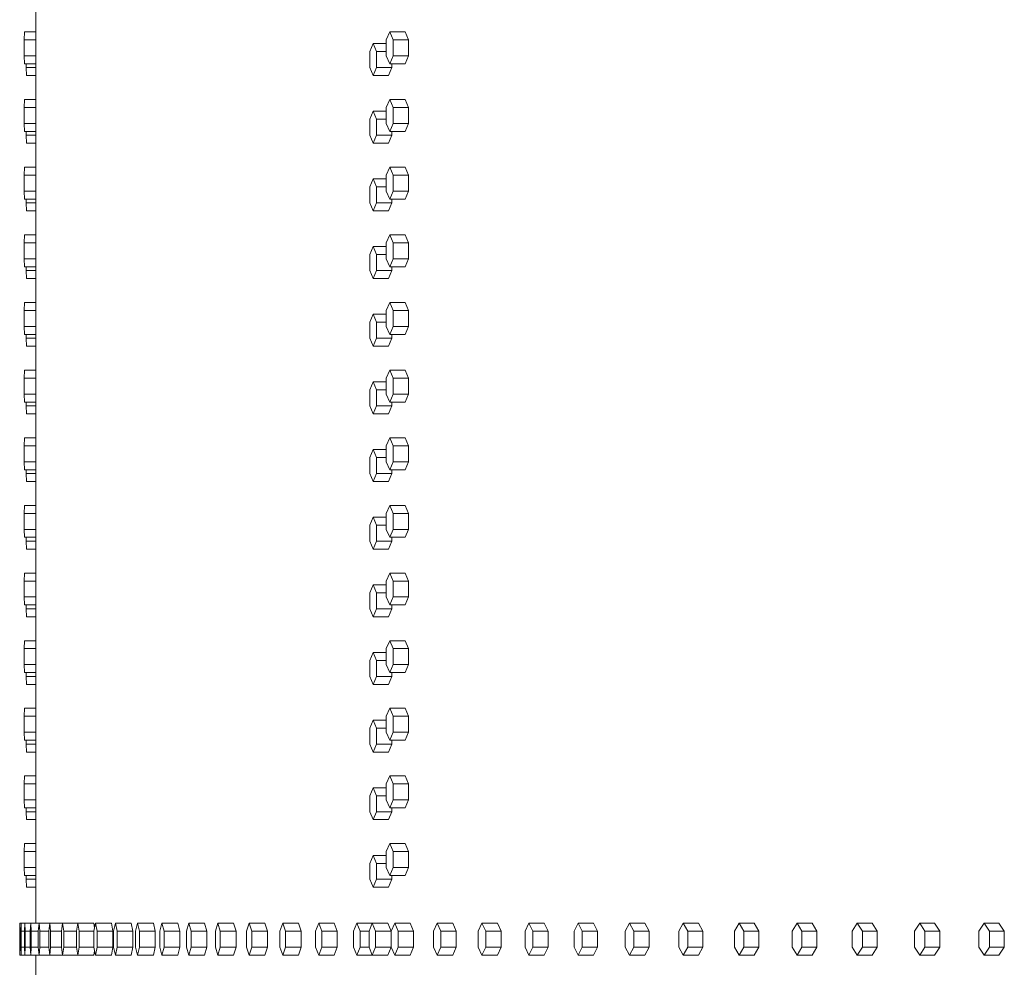
# Model space of a CAD drawing. Units: inches. Extents: x 100 to 2620, y 60 to 1700.
# Drawn here: x 396 to 426, y 1299 to 1329 of the extents above; entities that cross this region are included whole.
import ezdxf

# ---------------------------------------------------------------- set-up
doc = ezdxf.new("R2010")
doc.units = ezdxf.units.IN
doc.header["$LTSCALE"] = 80
doc.header["$MEASUREMENT"] = 0
doc.layers.add('Visible (ANSI)', color=7, linetype='Continuous', lineweight=15)

msp = doc.modelspace()

# ---------------------------------------------------------------- linework, layer by layer
at = {"layer": 'Visible (ANSI)'}
for p, q in [((396.01822, 1301.15687), (396.01822, 1352.12281)), ((395.65634, 1328.27677), (395.66841, 1328.52677)), ((396.01822, 1328.27677), (395.65634, 1328.27677)), ((395.65634, 1327.77677), (395.65634, 1328.27677)), ((396.01822, 1328.52677), (395.66841, 1328.52677)), ((407.08245, 1328.52677), (406.9773, 1328.27677)), ((406.9773, 1328.27677), (406.9773, 1327.77677)), ((407.56748, 1328.52677), (407.08245, 1328.52677)), ((407.18761, 1328.27677), (407.08245, 1328.52677)), ((407.67264, 1328.27677), (407.18761, 1328.27677)), ((407.18761, 1327.77677), (407.18761, 1328.27677)), ((407.67264, 1328.27677), (407.56748, 1328.52677)), ((407.67264, 1327.77677), (407.67264, 1328.27677)), ((406.56286, 1328.16177), (406.46006, 1327.91177)), ((406.9773, 1328.16177), (406.56286, 1328.16177)), ((406.66566, 1327.91177), (406.56286, 1328.16177)), ((396.01822, 1327.77677), (395.65634, 1327.77677)), ((395.66841, 1327.52677), (395.65634, 1327.77677)), ((406.46006, 1327.91177), (406.46006, 1327.41177)), ((406.9773, 1327.91177), (406.66566, 1327.91177)), ((406.66566, 1327.41177), (406.66566, 1327.91177)), ((406.9773, 1327.77677), (407.08245, 1327.52677)), ((407.08245, 1327.52677), (407.18761, 1327.77677)), ((407.67264, 1327.77677), (407.18761, 1327.77677)), ((407.56748, 1327.52677), (407.67264, 1327.77677)), ((396.01822, 1327.52677), (395.66841, 1327.52677)), ((395.7203, 1327.41177), (395.7203, 1327.52677)), ((396.01822, 1327.41177), (395.7203, 1327.41177)), ((395.7348, 1327.16177), (395.7203, 1327.41177)), ((406.46006, 1327.41177), (406.56286, 1327.16177)), ((406.56286, 1327.16177), (406.66566, 1327.41177)), ((407.15137, 1327.41177), (406.66566, 1327.41177)), ((407.04857, 1327.16177), (407.15137, 1327.41177)), ((407.56748, 1327.52677), (407.08245, 1327.52677)), ((407.15137, 1327.41177), (407.15137, 1327.52677)), ((396.01822, 1327.16177), (395.7348, 1327.16177)), ((407.04857, 1327.16177), (406.56286, 1327.16177)), ((395.65634, 1326.16177), (395.66841, 1326.41177)), ((396.01822, 1326.41177), (395.66841, 1326.41177)), ((407.08245, 1326.41177), (406.9773, 1326.16177)), ((407.56748, 1326.41177), (407.08245, 1326.41177)), ((407.18761, 1326.16177), (407.08245, 1326.41177)), ((407.67264, 1326.16177), (407.56748, 1326.41177)), ((396.01822, 1326.16177), (395.65634, 1326.16177)), ((395.65634, 1325.66177), (395.65634, 1326.16177)), ((406.9773, 1326.16177), (406.9773, 1325.66177)), ((407.67264, 1326.16177), (407.18761, 1326.16177)), ((407.18761, 1325.66177), (407.18761, 1326.16177)), ((407.67264, 1325.66177), (407.67264, 1326.16177)), ((406.56286, 1326.04677), (406.46006, 1325.79677)), ((406.46006, 1325.79677), (406.46006, 1325.29677)), ((406.9773, 1326.04677), (406.56286, 1326.04677)), ((406.66566, 1325.79677), (406.56286, 1326.04677)), ((406.9773, 1325.79677), (406.66566, 1325.79677)), ((406.66566, 1325.29677), (406.66566, 1325.79677)), ((396.01822, 1325.66177), (395.65634, 1325.66177)), ((395.66841, 1325.41177), (395.65634, 1325.66177)), ((406.9773, 1325.66177), (407.08245, 1325.41177)), ((407.08245, 1325.41177), (407.18761, 1325.66177)), ((407.67264, 1325.66177), (407.18761, 1325.66177)), ((407.56748, 1325.41177), (407.67264, 1325.66177)), ((396.01822, 1325.41177), (395.66841, 1325.41177)), ((395.7203, 1325.29677), (395.7203, 1325.41177)), ((396.01822, 1325.29677), (395.7203, 1325.29677)), ((395.7348, 1325.04677), (395.7203, 1325.29677)), ((406.46006, 1325.29677), (406.56286, 1325.04677)), ((406.56286, 1325.04677), (406.66566, 1325.29677)), ((407.15137, 1325.29677), (406.66566, 1325.29677)), ((407.04857, 1325.04677), (407.15137, 1325.29677)), ((407.56748, 1325.41177), (407.08245, 1325.41177)), ((407.15137, 1325.29677), (407.15137, 1325.41177)), ((396.01822, 1325.04677), (395.7348, 1325.04677)), ((407.04857, 1325.04677), (406.56286, 1325.04677)), ((395.65634, 1324.04677), (395.66841, 1324.29677)), ((396.01822, 1324.29677), (395.66841, 1324.29677)), ((407.08245, 1324.29677), (406.9773, 1324.04677)), ((407.56748, 1324.29677), (407.08245, 1324.29677)), ((407.18761, 1324.04677), (407.08245, 1324.29677)), ((407.67264, 1324.04677), (407.56748, 1324.29677)), ((396.01822, 1324.04677), (395.65634, 1324.04677)), ((395.65634, 1323.54677), (395.65634, 1324.04677)), ((406.56286, 1323.93177), (406.46006, 1323.68177)), ((406.9773, 1323.93177), (406.56286, 1323.93177)), ((406.66566, 1323.68177), (406.56286, 1323.93177)), ((406.9773, 1324.04677), (406.9773, 1323.54677)), ((407.67264, 1324.04677), (407.18761, 1324.04677)), ((407.18761, 1323.54677), (407.18761, 1324.04677)), ((407.67264, 1323.54677), (407.67264, 1324.04677)), ((406.46006, 1323.68177), (406.46006, 1323.18177)), ((406.9773, 1323.68177), (406.66566, 1323.68177)), ((406.66566, 1323.18177), (406.66566, 1323.68177)), ((396.01822, 1323.54677), (395.65634, 1323.54677)), ((395.66841, 1323.29677), (395.65634, 1323.54677)), ((396.01822, 1323.29677), (395.66841, 1323.29677)), ((395.7203, 1323.18177), (395.7203, 1323.29677)), ((406.9773, 1323.54677), (407.08245, 1323.29677)), ((407.08245, 1323.29677), (407.18761, 1323.54677)), ((407.56748, 1323.29677), (407.08245, 1323.29677)), ((407.15137, 1323.18177), (407.15137, 1323.29677)), ((407.67264, 1323.54677), (407.18761, 1323.54677)), ((407.56748, 1323.29677), (407.67264, 1323.54677)), ((396.01822, 1323.18177), (395.7203, 1323.18177)), ((395.7348, 1322.93177), (395.7203, 1323.18177)), ((406.46006, 1323.18177), (406.56286, 1322.93177)), ((406.56286, 1322.93177), (406.66566, 1323.18177)), ((407.15137, 1323.18177), (406.66566, 1323.18177)), ((407.04857, 1322.93177), (407.15137, 1323.18177)), ((396.01822, 1322.93177), (395.7348, 1322.93177)), ((407.04857, 1322.93177), (406.56286, 1322.93177)), ((395.65634, 1321.93177), (395.66841, 1322.18177)), ((396.01822, 1322.18177), (395.66841, 1322.18177)), ((407.08245, 1322.18177), (406.9773, 1321.93177)), ((407.56748, 1322.18177), (407.08245, 1322.18177)), ((407.18761, 1321.93177), (407.08245, 1322.18177)), ((407.67264, 1321.93177), (407.56748, 1322.18177)), ((396.01822, 1321.93177), (395.65634, 1321.93177)), ((395.65634, 1321.43177), (395.65634, 1321.93177)), ((406.56286, 1321.81677), (406.46006, 1321.56677)), ((406.9773, 1321.81677), (406.56286, 1321.81677)), ((406.66566, 1321.56677), (406.56286, 1321.81677)), ((406.9773, 1321.93177), (406.9773, 1321.43177)), ((407.67264, 1321.93177), (407.18761, 1321.93177)), ((407.18761, 1321.43177), (407.18761, 1321.93177)), ((407.67264, 1321.43177), (407.67264, 1321.93177)), ((406.46006, 1321.56677), (406.46006, 1321.06677)), ((406.9773, 1321.56677), (406.66566, 1321.56677)), ((406.66566, 1321.06677), (406.66566, 1321.56677)), ((396.01822, 1321.43177), (395.65634, 1321.43177)), ((395.66841, 1321.18177), (395.65634, 1321.43177)), ((396.01822, 1321.18177), (395.66841, 1321.18177)), ((395.7203, 1321.06677), (395.7203, 1321.18177)), ((406.9773, 1321.43177), (407.08245, 1321.18177)), ((407.08245, 1321.18177), (407.18761, 1321.43177)), ((407.56748, 1321.18177), (407.08245, 1321.18177)), ((407.15137, 1321.06677), (407.15137, 1321.18177)), ((407.67264, 1321.43177), (407.18761, 1321.43177)), ((407.56748, 1321.18177), (407.67264, 1321.43177)), ((396.01822, 1321.06677), (395.7203, 1321.06677)), ((395.7348, 1320.81677), (395.7203, 1321.06677)), ((406.46006, 1321.06677), (406.56286, 1320.81677)), ((406.56286, 1320.81677), (406.66566, 1321.06677)), ((407.15137, 1321.06677), (406.66566, 1321.06677)), ((407.04857, 1320.81677), (407.15137, 1321.06677)), ((396.01822, 1320.81677), (395.7348, 1320.81677)), ((407.04857, 1320.81677), (406.56286, 1320.81677)), ((395.65634, 1319.81677), (395.66841, 1320.06677)), ((396.01822, 1320.06677), (395.66841, 1320.06677)), ((407.08245, 1320.06677), (406.9773, 1319.81677)), ((407.56748, 1320.06677), (407.08245, 1320.06677)), ((407.18761, 1319.81677), (407.08245, 1320.06677)), ((407.67264, 1319.81677), (407.56748, 1320.06677)), ((396.01822, 1319.81677), (395.65634, 1319.81677)), ((395.65634, 1319.31677), (395.65634, 1319.81677)), ((406.56286, 1319.70177), (406.46006, 1319.45177)), ((406.9773, 1319.70177), (406.56286, 1319.70177)), ((406.66566, 1319.45177), (406.56286, 1319.70177)), ((406.9773, 1319.81677), (406.9773, 1319.31677)), ((407.67264, 1319.81677), (407.18761, 1319.81677)), ((407.18761, 1319.31677), (407.18761, 1319.81677)), ((407.67264, 1319.31677), (407.67264, 1319.81677)), ((396.01822, 1319.31677), (395.65634, 1319.31677)), ((395.66841, 1319.06677), (395.65634, 1319.31677)), ((406.46006, 1319.45177), (406.46006, 1318.95177)), ((406.9773, 1319.45177), (406.66566, 1319.45177)), ((406.66566, 1318.95177), (406.66566, 1319.45177)), ((406.9773, 1319.31677), (407.08245, 1319.06677)), ((407.08245, 1319.06677), (407.18761, 1319.31677)), ((407.67264, 1319.31677), (407.18761, 1319.31677)), ((407.56748, 1319.06677), (407.67264, 1319.31677)), ((396.01822, 1319.06677), (395.66841, 1319.06677)), ((395.7203, 1318.95177), (395.7203, 1319.06677)), ((407.56748, 1319.06677), (407.08245, 1319.06677)), ((407.15137, 1318.95177), (407.15137, 1319.06677)), ((396.01822, 1318.95177), (395.7203, 1318.95177)), ((395.7348, 1318.70177), (395.7203, 1318.95177)), ((396.01822, 1318.70177), (395.7348, 1318.70177)), ((406.46006, 1318.95177), (406.56286, 1318.70177)), ((406.56286, 1318.70177), (406.66566, 1318.95177)), ((407.04857, 1318.70177), (406.56286, 1318.70177)), ((407.15137, 1318.95177), (406.66566, 1318.95177)), ((407.04857, 1318.70177), (407.15137, 1318.95177)), ((395.65634, 1317.70177), (395.66841, 1317.95177)), ((396.01822, 1317.95177), (395.66841, 1317.95177)), ((407.08245, 1317.95177), (406.9773, 1317.70177)), ((407.56748, 1317.95177), (407.08245, 1317.95177)), ((407.18761, 1317.70177), (407.08245, 1317.95177)), ((407.67264, 1317.70177), (407.56748, 1317.95177)), ((396.01822, 1317.70177), (395.65634, 1317.70177)), ((395.65634, 1317.20177), (395.65634, 1317.70177)), ((406.56286, 1317.58677), (406.46006, 1317.33677)), ((406.9773, 1317.58677), (406.56286, 1317.58677)), ((406.66566, 1317.33677), (406.56286, 1317.58677)), ((406.9773, 1317.70177), (406.9773, 1317.20177)), ((407.67264, 1317.70177), (407.18761, 1317.70177)), ((407.18761, 1317.20177), (407.18761, 1317.70177)), ((407.67264, 1317.20177), (407.67264, 1317.70177)), ((396.01822, 1317.20177), (395.65634, 1317.20177)), ((395.66841, 1316.95177), (395.65634, 1317.20177)), ((406.46006, 1317.33677), (406.46006, 1316.83677)), ((406.9773, 1317.33677), (406.66566, 1317.33677)), ((406.66566, 1316.83677), (406.66566, 1317.33677)), ((406.9773, 1317.20177), (407.08245, 1316.95177)), ((407.08245, 1316.95177), (407.18761, 1317.20177)), ((407.67264, 1317.20177), (407.18761, 1317.20177)), ((407.56748, 1316.95177), (407.67264, 1317.20177)), ((396.01822, 1316.95177), (395.66841, 1316.95177)), ((395.7203, 1316.83677), (395.7203, 1316.95177)), ((396.01822, 1316.83677), (395.7203, 1316.83677)), ((395.7348, 1316.58677), (395.7203, 1316.83677)), ((406.46006, 1316.83677), (406.56286, 1316.58677)), ((406.56286, 1316.58677), (406.66566, 1316.83677)), ((407.15137, 1316.83677), (406.66566, 1316.83677)), ((407.04857, 1316.58677), (407.15137, 1316.83677)), ((407.56748, 1316.95177), (407.08245, 1316.95177)), ((407.15137, 1316.83677), (407.15137, 1316.95177)), ((396.01822, 1316.58677), (395.7348, 1316.58677)), ((407.04857, 1316.58677), (406.56286, 1316.58677)), ((395.65634, 1315.58677), (395.66841, 1315.83677)), ((396.01822, 1315.83677), (395.66841, 1315.83677)), ((407.08245, 1315.83677), (406.9773, 1315.58677)), ((407.56748, 1315.83677), (407.08245, 1315.83677)), ((407.18761, 1315.58677), (407.08245, 1315.83677)), ((407.67264, 1315.58677), (407.56748, 1315.83677)), ((396.01822, 1315.58677), (395.65634, 1315.58677)), ((395.65634, 1315.08677), (395.65634, 1315.58677)), ((406.56286, 1315.47177), (406.46006, 1315.22177)), ((406.9773, 1315.47177), (406.56286, 1315.47177)), ((406.66566, 1315.22177), (406.56286, 1315.47177)), ((406.9773, 1315.58677), (406.9773, 1315.08677)), ((407.67264, 1315.58677), (407.18761, 1315.58677)), ((407.18761, 1315.08677), (407.18761, 1315.58677)), ((407.67264, 1315.08677), (407.67264, 1315.58677)), ((396.01822, 1315.08677), (395.65634, 1315.08677)), ((395.66841, 1314.83677), (395.65634, 1315.08677)), ((406.46006, 1315.22177), (406.46006, 1314.72177)), ((406.9773, 1315.22177), (406.66566, 1315.22177)), ((406.66566, 1314.72177), (406.66566, 1315.22177)), ((406.9773, 1315.08677), (407.08245, 1314.83677)), ((407.08245, 1314.83677), (407.18761, 1315.08677)), ((407.67264, 1315.08677), (407.18761, 1315.08677)), ((407.56748, 1314.83677), (407.67264, 1315.08677)), ((396.01822, 1314.83677), (395.66841, 1314.83677)), ((395.7203, 1314.72177), (395.7203, 1314.83677)), ((396.01822, 1314.72177), (395.7203, 1314.72177)), ((395.7348, 1314.47177), (395.7203, 1314.72177)), ((406.46006, 1314.72177), (406.56286, 1314.47177)), ((406.56286, 1314.47177), (406.66566, 1314.72177)), ((407.15137, 1314.72177), (406.66566, 1314.72177)), ((407.04857, 1314.47177), (407.15137, 1314.72177)), ((407.56748, 1314.83677), (407.08245, 1314.83677)), ((407.15137, 1314.72177), (407.15137, 1314.83677)), ((396.01822, 1314.47177), (395.7348, 1314.47177)), ((407.04857, 1314.47177), (406.56286, 1314.47177)), ((395.65634, 1313.47177), (395.66841, 1313.72177)), ((396.01822, 1313.47177), (395.65634, 1313.47177)), ((395.65634, 1312.97177), (395.65634, 1313.47177)), ((396.01822, 1313.72177), (395.66841, 1313.72177)), ((407.08245, 1313.72177), (406.9773, 1313.47177)), ((406.9773, 1313.47177), (406.9773, 1312.97177)), ((407.56748, 1313.72177), (407.08245, 1313.72177)), ((407.18761, 1313.47177), (407.08245, 1313.72177)), ((407.67264, 1313.47177), (407.18761, 1313.47177)), ((407.18761, 1312.97177), (407.18761, 1313.47177)), ((407.67264, 1313.47177), (407.56748, 1313.72177)), ((407.67264, 1312.97177), (407.67264, 1313.47177)), ((406.56286, 1313.35677), (406.46006, 1313.10677)), ((406.9773, 1313.35677), (406.56286, 1313.35677)), ((406.66566, 1313.10677), (406.56286, 1313.35677)), ((396.01822, 1312.97177), (395.65634, 1312.97177)), ((395.66841, 1312.72177), (395.65634, 1312.97177)), ((406.46006, 1313.10677), (406.46006, 1312.60677)), ((406.9773, 1313.10677), (406.66566, 1313.10677)), ((406.66566, 1312.60677), (406.66566, 1313.10677)), ((406.9773, 1312.97177), (407.08245, 1312.72177)), ((407.08245, 1312.72177), (407.18761, 1312.97177)), ((407.67264, 1312.97177), (407.18761, 1312.97177)), ((407.56748, 1312.72177), (407.67264, 1312.97177)), ((396.01822, 1312.72177), (395.66841, 1312.72177)), ((395.7203, 1312.60677), (395.7203, 1312.72177)), ((396.01822, 1312.60677), (395.7203, 1312.60677)), ((395.7348, 1312.35677), (395.7203, 1312.60677)), ((406.46006, 1312.60677), (406.56286, 1312.35677)), ((406.56286, 1312.35677), (406.66566, 1312.60677)), ((407.15137, 1312.60677), (406.66566, 1312.60677)), ((407.04857, 1312.35677), (407.15137, 1312.60677)), ((407.56748, 1312.72177), (407.08245, 1312.72177)), ((407.15137, 1312.60677), (407.15137, 1312.72177)), ((396.01822, 1312.35677), (395.7348, 1312.35677)), ((407.04857, 1312.35677), (406.56286, 1312.35677)), ((395.65634, 1311.35677), (395.66841, 1311.60677)), ((396.01822, 1311.60677), (395.66841, 1311.60677)), ((407.08245, 1311.60677), (406.9773, 1311.35677)), ((407.56748, 1311.60677), (407.08245, 1311.60677)), ((407.18761, 1311.35677), (407.08245, 1311.60677)), ((407.67264, 1311.35677), (407.56748, 1311.60677)), ((396.01822, 1311.35677), (395.65634, 1311.35677)), ((395.65634, 1310.85677), (395.65634, 1311.35677)), ((406.9773, 1311.35677), (406.9773, 1310.85677)), ((407.67264, 1311.35677), (407.18761, 1311.35677)), ((407.18761, 1310.85677), (407.18761, 1311.35677)), ((407.67264, 1310.85677), (407.67264, 1311.35677)), ((406.56286, 1311.24177), (406.46006, 1310.99177)), ((406.46006, 1310.99177), (406.46006, 1310.49177)), ((406.9773, 1311.24177), (406.56286, 1311.24177)), ((406.66566, 1310.99177), (406.56286, 1311.24177)), ((406.9773, 1310.99177), (406.66566, 1310.99177)), ((406.66566, 1310.49177), (406.66566, 1310.99177)), ((396.01822, 1310.85677), (395.65634, 1310.85677)), ((395.66841, 1310.60677), (395.65634, 1310.85677)), ((406.9773, 1310.85677), (407.08245, 1310.60677)), ((407.08245, 1310.60677), (407.18761, 1310.85677)), ((407.67264, 1310.85677), (407.18761, 1310.85677)), ((407.56748, 1310.60677), (407.67264, 1310.85677)), ((396.01822, 1310.60677), (395.66841, 1310.60677)), ((395.7203, 1310.49177), (395.7203, 1310.60677)), ((396.01822, 1310.49177), (395.7203, 1310.49177)), ((395.7348, 1310.24177), (395.7203, 1310.49177)), ((406.46006, 1310.49177), (406.56286, 1310.24177)), ((406.56286, 1310.24177), (406.66566, 1310.49177)), ((407.15137, 1310.49177), (406.66566, 1310.49177)), ((407.04857, 1310.24177), (407.15137, 1310.49177)), ((407.56748, 1310.60677), (407.08245, 1310.60677)), ((407.15137, 1310.49177), (407.15137, 1310.60677)), ((396.01822, 1310.24177), (395.7348, 1310.24177)), ((407.04857, 1310.24177), (406.56286, 1310.24177)), ((395.65634, 1309.24177), (395.66841, 1309.49177)), ((396.01822, 1309.49177), (395.66841, 1309.49177)), ((407.08245, 1309.49177), (406.9773, 1309.24177)), ((407.56748, 1309.49177), (407.08245, 1309.49177)), ((407.18761, 1309.24177), (407.08245, 1309.49177)), ((407.67264, 1309.24177), (407.56748, 1309.49177)), ((396.01822, 1309.24177), (395.65634, 1309.24177)), ((395.65634, 1308.74177), (395.65634, 1309.24177)), ((406.9773, 1309.24177), (406.9773, 1308.74177)), ((407.67264, 1309.24177), (407.18761, 1309.24177)), ((407.18761, 1308.74177), (407.18761, 1309.24177)), ((407.67264, 1308.74177), (407.67264, 1309.24177)), ((406.56286, 1309.12677), (406.46006, 1308.87677)), ((406.46006, 1308.87677), (406.46006, 1308.37677)), ((406.9773, 1309.12677), (406.56286, 1309.12677)), ((406.66566, 1308.87677), (406.56286, 1309.12677)), ((406.9773, 1308.87677), (406.66566, 1308.87677)), ((406.66566, 1308.37677), (406.66566, 1308.87677)), ((396.01822, 1308.74177), (395.65634, 1308.74177)), ((395.66841, 1308.49177), (395.65634, 1308.74177)), ((406.9773, 1308.74177), (407.08245, 1308.49177)), ((407.08245, 1308.49177), (407.18761, 1308.74177)), ((407.67264, 1308.74177), (407.18761, 1308.74177)), ((407.56748, 1308.49177), (407.67264, 1308.74177)), ((396.01822, 1308.49177), (395.66841, 1308.49177)), ((395.7203, 1308.37677), (395.7203, 1308.49177)), ((396.01822, 1308.37677), (395.7203, 1308.37677)), ((395.7348, 1308.12677), (395.7203, 1308.37677)), ((406.46006, 1308.37677), (406.56286, 1308.12677)), ((406.56286, 1308.12677), (406.66566, 1308.37677)), ((407.15137, 1308.37677), (406.66566, 1308.37677)), ((407.04857, 1308.12677), (407.15137, 1308.37677)), ((407.56748, 1308.49177), (407.08245, 1308.49177)), ((407.15137, 1308.37677), (407.15137, 1308.49177)), ((396.01822, 1308.12677), (395.7348, 1308.12677)), ((407.04857, 1308.12677), (406.56286, 1308.12677)), ((395.65634, 1307.12677), (395.66841, 1307.37677)), ((396.01822, 1307.37677), (395.66841, 1307.37677)), ((407.08245, 1307.37677), (406.9773, 1307.12677)), ((407.56748, 1307.37677), (407.08245, 1307.37677)), ((407.18761, 1307.12677), (407.08245, 1307.37677)), ((407.67264, 1307.12677), (407.56748, 1307.37677)), ((396.01822, 1307.12677), (395.65634, 1307.12677)), ((395.65634, 1306.62677), (395.65634, 1307.12677)), ((406.56286, 1307.01177), (406.46006, 1306.76177)), ((406.9773, 1307.01177), (406.56286, 1307.01177)), ((406.66566, 1306.76177), (406.56286, 1307.01177)), ((406.9773, 1307.12677), (406.9773, 1306.62677)), ((407.67264, 1307.12677), (407.18761, 1307.12677)), ((407.18761, 1306.62677), (407.18761, 1307.12677)), ((407.67264, 1306.62677), (407.67264, 1307.12677)), ((406.46006, 1306.76177), (406.46006, 1306.26177)), ((406.9773, 1306.76177), (406.66566, 1306.76177)), ((406.66566, 1306.26177), (406.66566, 1306.76177)), ((396.01822, 1306.62677), (395.65634, 1306.62677)), ((395.66841, 1306.37677), (395.65634, 1306.62677)), ((396.01822, 1306.37677), (395.66841, 1306.37677)), ((395.7203, 1306.26177), (395.7203, 1306.37677)), ((406.9773, 1306.62677), (407.08245, 1306.37677)), ((407.08245, 1306.37677), (407.18761, 1306.62677)), ((407.56748, 1306.37677), (407.08245, 1306.37677)), ((407.15137, 1306.26177), (407.15137, 1306.37677)), ((407.67264, 1306.62677), (407.18761, 1306.62677)), ((407.56748, 1306.37677), (407.67264, 1306.62677)), ((396.01822, 1306.26177), (395.7203, 1306.26177)), ((395.7348, 1306.01177), (395.7203, 1306.26177)), ((406.46006, 1306.26177), (406.56286, 1306.01177)), ((406.56286, 1306.01177), (406.66566, 1306.26177)), ((407.15137, 1306.26177), (406.66566, 1306.26177)), ((407.04857, 1306.01177), (407.15137, 1306.26177)), ((396.01822, 1306.01177), (395.7348, 1306.01177)), ((407.04857, 1306.01177), (406.56286, 1306.01177)), ((395.65634, 1305.01177), (395.66841, 1305.26177)), ((396.01822, 1305.26177), (395.66841, 1305.26177)), ((407.08245, 1305.26177), (406.9773, 1305.01177)), ((407.56748, 1305.26177), (407.08245, 1305.26177)), ((407.18761, 1305.01177), (407.08245, 1305.26177)), ((407.67264, 1305.01177), (407.56748, 1305.26177)), ((396.01822, 1305.01177), (395.65634, 1305.01177)), ((395.65634, 1304.51177), (395.65634, 1305.01177)), ((406.56286, 1304.89677), (406.46006, 1304.64677)), ((406.9773, 1304.89677), (406.56286, 1304.89677)), ((406.66566, 1304.64677), (406.56286, 1304.89677)), ((406.9773, 1305.01177), (406.9773, 1304.51177)), ((407.67264, 1305.01177), (407.18761, 1305.01177)), ((407.18761, 1304.51177), (407.18761, 1305.01177)), ((407.67264, 1304.51177), (407.67264, 1305.01177)), ((406.46006, 1304.64677), (406.46006, 1304.14677)), ((406.9773, 1304.64677), (406.66566, 1304.64677)), ((406.66566, 1304.14677), (406.66566, 1304.64677)), ((396.01822, 1304.51177), (395.65634, 1304.51177)), ((395.66841, 1304.26177), (395.65634, 1304.51177)), ((396.01822, 1304.26177), (395.66841, 1304.26177)), ((395.7203, 1304.14677), (395.7203, 1304.26177)), ((406.9773, 1304.51177), (407.08245, 1304.26177)), ((407.08245, 1304.26177), (407.18761, 1304.51177)), ((407.56748, 1304.26177), (407.08245, 1304.26177)), ((407.15137, 1304.14677), (407.15137, 1304.26177)), ((407.67264, 1304.51177), (407.18761, 1304.51177)), ((407.56748, 1304.26177), (407.67264, 1304.51177)), ((396.01822, 1304.14677), (395.7203, 1304.14677)), ((395.7348, 1303.89677), (395.7203, 1304.14677)), ((406.46006, 1304.14677), (406.56286, 1303.89677)), ((406.56286, 1303.89677), (406.66566, 1304.14677)), ((407.15137, 1304.14677), (406.66566, 1304.14677)), ((407.04857, 1303.89677), (407.15137, 1304.14677)), ((396.01822, 1303.89677), (395.7348, 1303.89677)), ((407.04857, 1303.89677), (406.56286, 1303.89677)), ((395.65634, 1302.89677), (395.66841, 1303.14677)), ((396.01822, 1303.14677), (395.66841, 1303.14677)), ((407.08245, 1303.14677), (406.9773, 1302.89677)), ((407.56748, 1303.14677), (407.08245, 1303.14677)), ((407.18761, 1302.89677), (407.08245, 1303.14677)), ((407.67264, 1302.89677), (407.56748, 1303.14677)), ((396.01822, 1302.89677), (395.65634, 1302.89677)), ((395.65634, 1302.39677), (395.65634, 1302.89677)), ((406.56286, 1302.78177), (406.46006, 1302.53177)), ((406.9773, 1302.78177), (406.56286, 1302.78177)), ((406.66566, 1302.53177), (406.56286, 1302.78177)), ((406.9773, 1302.89677), (406.9773, 1302.39677)), ((407.67264, 1302.89677), (407.18761, 1302.89677)), ((407.18761, 1302.39677), (407.18761, 1302.89677)), ((407.67264, 1302.39677), (407.67264, 1302.89677)), ((396.01822, 1302.39677), (395.65634, 1302.39677)), ((395.66841, 1302.14677), (395.65634, 1302.39677)), ((406.46006, 1302.53177), (406.46006, 1302.03177)), ((406.9773, 1302.53177), (406.66566, 1302.53177)), ((406.66566, 1302.03177), (406.66566, 1302.53177)), ((406.9773, 1302.39677), (407.08245, 1302.14677)), ((407.08245, 1302.14677), (407.18761, 1302.39677)), ((407.67264, 1302.39677), (407.18761, 1302.39677)), ((407.56748, 1302.14677), (407.67264, 1302.39677)), ((396.01822, 1302.14677), (395.66841, 1302.14677)), ((395.7203, 1302.03177), (395.7203, 1302.14677)), ((407.56748, 1302.14677), (407.08245, 1302.14677)), ((407.15137, 1302.03177), (407.15137, 1302.14677)), ((396.01822, 1302.03177), (395.7203, 1302.03177)), ((395.7348, 1301.78177), (395.7203, 1302.03177)), ((396.01822, 1301.78177), (395.7348, 1301.78177)), ((406.46006, 1302.03177), (406.56286, 1301.78177)), ((406.56286, 1301.78177), (406.66566, 1302.03177)), ((407.04857, 1301.78177), (406.56286, 1301.78177)), ((407.15137, 1302.03177), (406.66566, 1302.03177)), ((407.04857, 1301.78177), (407.15137, 1302.03177)), ((396.01822, 1301.15677), (396.01822, 1301.15687)), ((396.01822, 1300.65687), (396.01822, 1301.15677)), ((395.51849, 1300.65687), (395.51798, 1300.40687)), ((395.56097, 1300.65687), (395.51849, 1300.65687)), ((395.519, 1300.40687), (395.51849, 1300.65687)), ((395.56097, 1300.65687), (395.55453, 1300.40687)), ((395.67596, 1300.65687), (395.56097, 1300.65687)), ((395.56741, 1300.40687), (395.56097, 1300.65687)), ((395.67596, 1300.65687), (395.66359, 1300.40687)), ((395.86345, 1300.65687), (395.67596, 1300.65687)), ((395.68834, 1300.40687), (395.67596, 1300.65687)), ((395.86345, 1300.65687), (395.84514, 1300.40687)), ((396.12338, 1300.65687), (395.86345, 1300.65687)), ((395.88175, 1300.40687), (395.86345, 1300.65687)), ((396.12338, 1300.65687), (396.09915, 1300.40687)), ((396.45572, 1300.65687), (396.12338, 1300.65687)), ((396.14761, 1300.40687), (396.12338, 1300.65687)), ((396.45572, 1300.65687), (396.42557, 1300.40687)), ((396.8604, 1300.65687), (396.45572, 1300.65687)), ((396.48587, 1300.40687), (396.45572, 1300.65687)), ((396.8604, 1300.65687), (396.82433, 1300.40687)), ((397.33734, 1300.65687), (396.8604, 1300.65687)), ((396.89646, 1300.40687), (396.8604, 1300.65687)), ((397.33734, 1300.65687), (397.29537, 1300.40687)), ((397.83499, 1300.65687), (397.33734, 1300.65687)), ((397.37932, 1300.40687), (397.33734, 1300.65687)), ((397.85904, 1300.51364), (397.83499, 1300.65687)), ((397.88647, 1300.65687), (397.83859, 1300.40687)), ((398.3834, 1300.65687), (397.88647, 1300.65687)), ((397.93434, 1300.40687), (397.88647, 1300.65687)), ((398.43127, 1300.40687), (398.3834, 1300.65687)), ((398.50766, 1300.65687), (398.4539, 1300.40687)), ((399.00379, 1300.65687), (398.50766, 1300.65687)), ((398.56143, 1300.40687), (398.50766, 1300.65687)), ((399.05756, 1300.40687), (399.00379, 1300.65687)), ((399.20081, 1300.65687), (399.14117, 1300.40687)), ((399.69605, 1300.65687), (399.20081, 1300.65687)), ((399.26046, 1300.40687), (399.20081, 1300.65687)), ((399.75569, 1300.40687), (399.69605, 1300.65687)), ((399.96579, 1300.65687), (399.90028, 1300.40687)), ((400.46004, 1300.65687), (399.96579, 1300.65687)), ((400.03131, 1300.40687), (399.96579, 1300.65687)), ((400.52555, 1300.40687), (400.46004, 1300.65687)), ((400.80246, 1300.65687), (400.73108, 1300.40687)), ((401.29562, 1300.65687), (400.80246, 1300.65687)), ((400.87383, 1300.40687), (400.80246, 1300.65687)), ((401.36699, 1300.40687), (401.29562, 1300.65687)), ((401.71065, 1300.65687), (401.63343, 1300.40687)), ((402.20263, 1300.65687), (401.71065, 1300.65687)), ((401.78787, 1300.40687), (401.71065, 1300.65687)), ((402.27985, 1300.40687), (402.20263, 1300.65687)), ((402.69019, 1300.65687), (402.60714, 1300.40687)), ((403.18091, 1300.65687), (402.69019, 1300.65687)), ((402.77324, 1300.40687), (402.69019, 1300.65687)), ((403.26396, 1300.40687), (403.18091, 1300.65687)), ((403.74091, 1300.65687), (403.65204, 1300.40687)), ((404.23026, 1300.65687), (403.74091, 1300.65687)), ((403.82977, 1300.40687), (403.74091, 1300.65687)), ((404.31913, 1300.40687), (404.23026, 1300.65687)), ((404.8626, 1300.65687), (404.76793, 1300.40687)), ((405.3505, 1300.65687), (404.8626, 1300.65687)), ((404.95726, 1300.40687), (404.8626, 1300.65687)), ((405.44516, 1300.40687), (405.3505, 1300.65687)), ((406.05505, 1300.65687), (405.95461, 1300.40687)), ((406.53932, 1300.65687), (406.05505, 1300.65687)), ((406.15549, 1300.40687), (406.05505, 1300.65687)), ((406.53932, 1300.65687), (406.43663, 1300.40687)), ((407.02506, 1300.65687), (406.53932, 1300.65687)), ((406.64202, 1300.40687), (406.53932, 1300.65687)), ((407.12775, 1300.40687), (407.02506, 1300.65687)), ((407.23858, 1300.65687), (407.13273, 1300.40687)), ((407.72341, 1300.65687), (407.23858, 1300.65687)), ((407.34443, 1300.40687), (407.23858, 1300.65687)), ((407.82926, 1300.40687), (407.72341, 1300.65687)), ((408.56758, 1300.65687), (408.45598, 1300.40687)), ((409.05069, 1300.65687), (408.56758, 1300.65687)), ((408.67917, 1300.40687), (408.56758, 1300.65687)), ((409.16228, 1300.40687), (409.05069, 1300.65687)), ((409.96664, 1300.65687), (409.84932, 1300.40687)), ((410.44794, 1300.65687), (409.96664, 1300.65687)), ((410.08395, 1300.40687), (409.96664, 1300.65687)), ((410.56525, 1300.40687), (410.44794, 1300.65687)), ((411.43551, 1300.65687), (411.31249, 1300.40687)), ((411.9149, 1300.65687), (411.43551, 1300.65687)), ((411.55852, 1300.40687), (411.43551, 1300.65687)), ((412.03792, 1300.40687), (411.9149, 1300.65687)), ((412.9739, 1300.65687), (412.84521, 1300.40687)), ((413.45131, 1300.65687), (412.9739, 1300.65687)), ((413.1026, 1300.40687), (412.9739, 1300.65687)), ((413.58, 1300.40687), (413.45131, 1300.65687)), ((414.58154, 1300.65687), (414.4472, 1300.40687)), ((415.05687, 1300.65687), (414.58154, 1300.65687)), ((414.71589, 1300.40687), (414.58154, 1300.65687)), ((415.19121, 1300.40687), (415.05687, 1300.65687)), ((416.25812, 1300.65687), (416.11815, 1300.40687)), ((416.73128, 1300.65687), (416.25812, 1300.65687)), ((416.39809, 1300.40687), (416.25812, 1300.65687)), ((416.87125, 1300.40687), (416.73128, 1300.65687)), ((418.00333, 1300.65687), (417.85775, 1300.40687)), ((418.47422, 1300.65687), (418.00333, 1300.65687)), ((418.1489, 1300.40687), (418.00333, 1300.65687)), ((418.6198, 1300.40687), (418.47422, 1300.65687)), ((419.81683, 1300.65687), (419.66568, 1300.40687)), ((420.28538, 1300.65687), (419.81683, 1300.65687)), ((419.96797, 1300.40687), (419.81683, 1300.65687)), ((420.43652, 1300.40687), (420.28538, 1300.65687)), ((421.69828, 1300.65687), (421.54159, 1300.40687)), ((422.1644, 1300.65687), (421.69828, 1300.65687)), ((421.85497, 1300.40687), (421.69828, 1300.65687)), ((422.32109, 1300.40687), (422.1644, 1300.65687)), ((423.64734, 1300.65687), (423.48514, 1300.40687)), ((424.11094, 1300.65687), (423.64734, 1300.65687)), ((423.80955, 1300.40687), (423.64734, 1300.65687)), ((424.27314, 1300.40687), (424.11094, 1300.65687)), ((425.66364, 1300.65687), (425.49595, 1300.40687)), ((426.12463, 1300.65687), (425.66364, 1300.65687)), ((425.83134, 1300.40687), (425.66364, 1300.65687)), ((426.29232, 1300.40687), (426.12463, 1300.65687)), ((395.51798, 1300.40687), (395.51798, 1299.90687)), ((395.55453, 1300.40687), (395.519, 1300.40687)), ((395.519, 1299.90687), (395.519, 1300.40687)), ((395.55453, 1300.40687), (395.55453, 1299.90687)), ((395.66359, 1300.40687), (395.56741, 1300.40687)), ((395.56741, 1299.90687), (395.56741, 1300.40687)), ((395.66359, 1300.40687), (395.66359, 1299.90687)), ((395.84514, 1300.40687), (395.68834, 1300.40687)), ((395.68834, 1299.90687), (395.68834, 1300.40687)), ((395.84514, 1300.40687), (395.84514, 1299.90687)), ((396.09915, 1300.40687), (395.88175, 1300.40687)), ((395.88175, 1299.90687), (395.88175, 1300.40687)), ((396.09915, 1300.40687), (396.09915, 1299.90687)), ((396.42557, 1300.40687), (396.14761, 1300.40687)), ((396.14761, 1299.90687), (396.14761, 1300.40687)), ((396.42557, 1300.40687), (396.42557, 1299.90687)), ((396.82433, 1300.40687), (396.48587, 1300.40687)), ((396.48587, 1299.90687), (396.48587, 1300.40687)), ((396.82433, 1300.40687), (396.82433, 1299.90687)), ((397.29537, 1300.40687), (396.89646, 1300.40687)), ((396.89646, 1299.90687), (396.89646, 1300.40687)), ((397.29537, 1300.40687), (397.29537, 1299.90687)), ((397.83859, 1300.40687), (397.37932, 1300.40687)), ((397.37932, 1299.90687), (397.37932, 1300.40687)), ((397.83859, 1300.40687), (397.83859, 1299.90687)), ((398.43127, 1300.40687), (397.93434, 1300.40687)), ((397.93434, 1299.90687), (397.93434, 1300.40687)), ((398.43127, 1299.90687), (398.43127, 1300.40687)), ((398.4539, 1300.40687), (398.4539, 1299.90687)), ((399.05756, 1300.40687), (398.56143, 1300.40687)), ((398.56143, 1299.90687), (398.56143, 1300.40687)), ((399.05756, 1299.90687), (399.05756, 1300.40687)), ((399.14117, 1300.40687), (399.14117, 1299.90687)), ((399.75569, 1300.40687), (399.26046, 1300.40687)), ((399.26046, 1299.90687), (399.26046, 1300.40687)), ((399.75569, 1299.90687), (399.75569, 1300.40687)), ((399.90028, 1300.40687), (399.90028, 1299.90687)), ((400.52555, 1300.40687), (400.03131, 1300.40687)), ((400.03131, 1299.90687), (400.03131, 1300.40687)), ((400.52555, 1299.90687), (400.52555, 1300.40687)), ((400.73108, 1300.40687), (400.73108, 1299.90687)), ((401.36699, 1300.40687), (400.87383, 1300.40687)), ((400.87383, 1299.90687), (400.87383, 1300.40687)), ((401.36699, 1299.90687), (401.36699, 1300.40687)), ((401.63343, 1300.40687), (401.63343, 1299.90687)), ((402.27985, 1300.40687), (401.78787, 1300.40687)), ((401.78787, 1299.90687), (401.78787, 1300.40687)), ((402.27985, 1299.90687), (402.27985, 1300.40687)), ((402.60714, 1300.40687), (402.60714, 1299.90687)), ((403.26396, 1300.40687), (402.77324, 1300.40687)), ((402.77324, 1299.90687), (402.77324, 1300.40687)), ((403.26396, 1299.90687), (403.26396, 1300.40687)), ((403.65204, 1300.40687), (403.65204, 1299.90687)), ((404.31913, 1300.40687), (403.82977, 1300.40687)), ((403.82977, 1299.90687), (403.82977, 1300.40687)), ((404.31913, 1299.90687), (404.31913, 1300.40687)), ((404.76793, 1300.40687), (404.76793, 1299.90687)), ((405.44516, 1300.40687), (404.95726, 1300.40687)), ((404.95726, 1299.90687), (404.95726, 1300.40687)), ((405.44516, 1299.90687), (405.44516, 1300.40687)), ((405.95461, 1300.40687), (405.95461, 1299.90687)), ((406.43663, 1300.40687), (406.15549, 1300.40687)), ((406.15549, 1299.90687), (406.15549, 1300.40687)), ((406.43663, 1300.40687), (406.43663, 1299.90687)), ((407.12775, 1300.40687), (406.64202, 1300.40687)), ((406.64202, 1299.90687), (406.64202, 1300.40687)), ((407.12775, 1299.90687), (407.12775, 1300.40687)), ((407.13273, 1300.40687), (407.13273, 1299.90687)), ((407.82926, 1300.40687), (407.34443, 1300.40687)), ((407.34443, 1299.90687), (407.34443, 1300.40687)), ((407.82926, 1299.90687), (407.82926, 1300.40687)), ((408.45598, 1300.40687), (408.45598, 1299.90687)), ((409.16228, 1300.40687), (408.67917, 1300.40687)), ((408.67917, 1299.90687), (408.67917, 1300.40687)), ((409.16228, 1299.90687), (409.16228, 1300.40687)), ((409.84932, 1300.40687), (409.84932, 1299.90687)), ((410.56525, 1300.40687), (410.08395, 1300.40687)), ((410.08395, 1299.90687), (410.08395, 1300.40687)), ((410.56525, 1299.90687), (410.56525, 1300.40687)), ((411.31249, 1300.40687), (411.31249, 1299.90687)), ((412.03792, 1300.40687), (411.55852, 1300.40687)), ((411.55852, 1299.90687), (411.55852, 1300.40687)), ((412.03792, 1299.90687), (412.03792, 1300.40687)), ((412.84521, 1300.40687), (412.84521, 1299.90687)), ((413.58, 1300.40687), (413.1026, 1300.40687)), ((413.1026, 1299.90687), (413.1026, 1300.40687)), ((413.58, 1299.90687), (413.58, 1300.40687)), ((414.4472, 1300.40687), (414.4472, 1299.90687)), ((415.19121, 1300.40687), (414.71589, 1300.40687)), ((414.71589, 1299.90687), (414.71589, 1300.40687)), ((415.19121, 1299.90687), (415.19121, 1300.40687)), ((416.11815, 1300.40687), (416.11815, 1299.90687)), ((416.87125, 1300.40687), (416.39809, 1300.40687)), ((416.39809, 1299.90687), (416.39809, 1300.40687)), ((416.87125, 1299.90687), (416.87125, 1300.40687)), ((417.85775, 1300.40687), (417.85775, 1299.90687)), ((418.6198, 1300.40687), (418.1489, 1300.40687)), ((418.1489, 1299.90687), (418.1489, 1300.40687)), ((418.6198, 1299.90687), (418.6198, 1300.40687)), ((419.66568, 1300.40687), (419.66568, 1299.90687)), ((420.43652, 1300.40687), (419.96797, 1300.40687)), ((419.96797, 1299.90687), (419.96797, 1300.40687)), ((420.43652, 1299.90687), (420.43652, 1300.40687)), ((421.54159, 1300.40687), (421.54159, 1299.90687)), ((422.32109, 1300.40687), (421.85497, 1300.40687)), ((421.85497, 1299.90687), (421.85497, 1300.40687)), ((422.32109, 1299.90687), (422.32109, 1300.40687)), ((423.48514, 1300.40687), (423.48514, 1299.90687)), ((424.27314, 1300.40687), (423.80955, 1300.40687)), ((423.80955, 1299.90687), (423.80955, 1300.40687)), ((424.27314, 1299.90687), (424.27314, 1300.40687)), ((425.49595, 1300.40687), (425.49595, 1299.90687)), ((426.29232, 1300.40687), (425.83134, 1300.40687)), ((425.83134, 1299.90687), (425.83134, 1300.40687)), ((426.29232, 1299.90687), (426.29232, 1300.40687)), ((395.51798, 1299.90687), (395.51849, 1299.65687)), ((395.51849, 1299.65687), (395.519, 1299.90687)), ((395.56097, 1299.65687), (395.51849, 1299.65687)), ((395.55453, 1299.90687), (395.519, 1299.90687)), ((395.55453, 1299.90687), (395.56097, 1299.65687)), ((395.56097, 1299.65687), (395.56741, 1299.90687)), ((395.67596, 1299.65687), (395.56097, 1299.65687)), ((395.66359, 1299.90687), (395.56741, 1299.90687)), ((395.66359, 1299.90687), (395.67596, 1299.65687)), ((395.67596, 1299.65687), (395.68834, 1299.90687)), ((395.86345, 1299.65687), (395.67596, 1299.65687)), ((395.84514, 1299.90687), (395.68834, 1299.90687)), ((395.84514, 1299.90687), (395.86345, 1299.65687)), ((395.86345, 1299.65687), (395.88175, 1299.90687)), ((396.12338, 1299.65687), (395.86345, 1299.65687)), ((396.09915, 1299.90687), (395.88175, 1299.90687)), ((396.01822, 1298.53177), (396.01822, 1299.65687)), ((396.09915, 1299.90687), (396.12338, 1299.65687)), ((396.12338, 1299.65687), (396.14761, 1299.90687)), ((396.45572, 1299.65687), (396.12338, 1299.65687)), ((396.42557, 1299.90687), (396.14761, 1299.90687)), ((396.42557, 1299.90687), (396.45572, 1299.65687)), ((396.45572, 1299.65687), (396.48587, 1299.90687)), ((396.8604, 1299.65687), (396.45572, 1299.65687)), ((396.82433, 1299.90687), (396.48587, 1299.90687)), ((396.82433, 1299.90687), (396.8604, 1299.65687)), ((396.8604, 1299.65687), (396.89646, 1299.90687)), ((397.33734, 1299.65687), (396.8604, 1299.65687)), ((397.29537, 1299.90687), (396.89646, 1299.90687)), ((397.29537, 1299.90687), (397.33734, 1299.65687)), ((397.33734, 1299.65687), (397.37932, 1299.90687)), ((397.83499, 1299.65687), (397.33734, 1299.65687)), ((397.83859, 1299.90687), (397.37932, 1299.90687)), ((397.83499, 1299.65687), (397.85904, 1299.80011)), ((397.83859, 1299.90687), (397.88647, 1299.65687)), ((397.88647, 1299.65687), (397.93434, 1299.90687)), ((398.3834, 1299.65687), (397.88647, 1299.65687)), ((398.43127, 1299.90687), (397.93434, 1299.90687)), ((398.3834, 1299.65687), (398.43127, 1299.90687)), ((398.4539, 1299.90687), (398.50766, 1299.65687)), ((398.50766, 1299.65687), (398.56143, 1299.90687)), ((399.00379, 1299.65687), (398.50766, 1299.65687)), ((399.05756, 1299.90687), (398.56143, 1299.90687)), ((399.00379, 1299.65687), (399.05756, 1299.90687)), ((399.14117, 1299.90687), (399.20081, 1299.65687)), ((399.20081, 1299.65687), (399.26046, 1299.90687)), ((399.69605, 1299.65687), (399.20081, 1299.65687)), ((399.75569, 1299.90687), (399.26046, 1299.90687)), ((399.69605, 1299.65687), (399.75569, 1299.90687)), ((399.90028, 1299.90687), (399.96579, 1299.65687)), ((399.96579, 1299.65687), (400.03131, 1299.90687)), ((400.46004, 1299.65687), (399.96579, 1299.65687)), ((400.52555, 1299.90687), (400.03131, 1299.90687)), ((400.46004, 1299.65687), (400.52555, 1299.90687)), ((400.73108, 1299.90687), (400.80246, 1299.65687)), ((400.80246, 1299.65687), (400.87383, 1299.90687)), ((401.29562, 1299.65687), (400.80246, 1299.65687)), ((401.36699, 1299.90687), (400.87383, 1299.90687)), ((401.29562, 1299.65687), (401.36699, 1299.90687)), ((401.63343, 1299.90687), (401.71065, 1299.65687)), ((401.71065, 1299.65687), (401.78787, 1299.90687)), ((402.20263, 1299.65687), (401.71065, 1299.65687)), ((402.27985, 1299.90687), (401.78787, 1299.90687)), ((402.20263, 1299.65687), (402.27985, 1299.90687)), ((402.60714, 1299.90687), (402.69019, 1299.65687)), ((402.69019, 1299.65687), (402.77324, 1299.90687)), ((403.18091, 1299.65687), (402.69019, 1299.65687)), ((403.26396, 1299.90687), (402.77324, 1299.90687)), ((403.18091, 1299.65687), (403.26396, 1299.90687)), ((403.65204, 1299.90687), (403.74091, 1299.65687)), ((403.74091, 1299.65687), (403.82977, 1299.90687)), ((404.23026, 1299.65687), (403.74091, 1299.65687)), ((404.31913, 1299.90687), (403.82977, 1299.90687)), ((404.23026, 1299.65687), (404.31913, 1299.90687)), ((404.76793, 1299.90687), (404.8626, 1299.65687)), ((404.8626, 1299.65687), (404.95726, 1299.90687)), ((405.3505, 1299.65687), (404.8626, 1299.65687)), ((405.44516, 1299.90687), (404.95726, 1299.90687)), ((405.3505, 1299.65687), (405.44516, 1299.90687)), ((405.95461, 1299.90687), (406.05505, 1299.65687)), ((406.05505, 1299.65687), (406.15549, 1299.90687)), ((406.53932, 1299.65687), (406.05505, 1299.65687)), ((406.43663, 1299.90687), (406.15549, 1299.90687)), ((406.43663, 1299.90687), (406.53932, 1299.65687)), ((406.53932, 1299.65687), (406.64202, 1299.90687)), ((407.02506, 1299.65687), (406.53932, 1299.65687)), ((407.12775, 1299.90687), (406.64202, 1299.90687)), ((407.02506, 1299.65687), (407.12775, 1299.90687)), ((407.13273, 1299.90687), (407.23858, 1299.65687)), ((407.23858, 1299.65687), (407.34443, 1299.90687)), ((407.72341, 1299.65687), (407.23858, 1299.65687)), ((407.82926, 1299.90687), (407.34443, 1299.90687)), ((407.72341, 1299.65687), (407.82926, 1299.90687)), ((408.45598, 1299.90687), (408.56758, 1299.65687)), ((408.56758, 1299.65687), (408.67917, 1299.90687)), ((409.05069, 1299.65687), (408.56758, 1299.65687)), ((409.16228, 1299.90687), (408.67917, 1299.90687)), ((409.05069, 1299.65687), (409.16228, 1299.90687)), ((409.84932, 1299.90687), (409.96664, 1299.65687)), ((409.96664, 1299.65687), (410.08395, 1299.90687)), ((410.44794, 1299.65687), (409.96664, 1299.65687)), ((410.56525, 1299.90687), (410.08395, 1299.90687)), ((410.44794, 1299.65687), (410.56525, 1299.90687)), ((411.31249, 1299.90687), (411.43551, 1299.65687)), ((411.43551, 1299.65687), (411.55852, 1299.90687)), ((411.9149, 1299.65687), (411.43551, 1299.65687)), ((412.03792, 1299.90687), (411.55852, 1299.90687)), ((411.9149, 1299.65687), (412.03792, 1299.90687)), ((412.84521, 1299.90687), (412.9739, 1299.65687)), ((412.9739, 1299.65687), (413.1026, 1299.90687)), ((413.45131, 1299.65687), (412.9739, 1299.65687)), ((413.58, 1299.90687), (413.1026, 1299.90687)), ((413.45131, 1299.65687), (413.58, 1299.90687)), ((414.4472, 1299.90687), (414.58154, 1299.65687)), ((414.58154, 1299.65687), (414.71589, 1299.90687)), ((415.05687, 1299.65687), (414.58154, 1299.65687)), ((415.19121, 1299.90687), (414.71589, 1299.90687)), ((415.05687, 1299.65687), (415.19121, 1299.90687)), ((416.11815, 1299.90687), (416.25812, 1299.65687)), ((416.25812, 1299.65687), (416.39809, 1299.90687)), ((416.73128, 1299.65687), (416.25812, 1299.65687)), ((416.87125, 1299.90687), (416.39809, 1299.90687)), ((416.73128, 1299.65687), (416.87125, 1299.90687)), ((417.85775, 1299.90687), (418.00333, 1299.65687)), ((418.00333, 1299.65687), (418.1489, 1299.90687)), ((418.47422, 1299.65687), (418.00333, 1299.65687)), ((418.6198, 1299.90687), (418.1489, 1299.90687)), ((418.47422, 1299.65687), (418.6198, 1299.90687)), ((419.66568, 1299.90687), (419.81683, 1299.65687)), ((419.81683, 1299.65687), (419.96797, 1299.90687)), ((420.28538, 1299.65687), (419.81683, 1299.65687)), ((420.43652, 1299.90687), (419.96797, 1299.90687)), ((420.28538, 1299.65687), (420.43652, 1299.90687)), ((421.54159, 1299.90687), (421.69828, 1299.65687)), ((421.69828, 1299.65687), (421.85497, 1299.90687)), ((422.1644, 1299.65687), (421.69828, 1299.65687)), ((422.32109, 1299.90687), (421.85497, 1299.90687)), ((422.1644, 1299.65687), (422.32109, 1299.90687)), ((423.48514, 1299.90687), (423.64734, 1299.65687)), ((423.64734, 1299.65687), (423.80955, 1299.90687)), ((424.11094, 1299.65687), (423.64734, 1299.65687)), ((424.27314, 1299.90687), (423.80955, 1299.90687)), ((424.11094, 1299.65687), (424.27314, 1299.90687)), ((425.49595, 1299.90687), (425.66364, 1299.65687)), ((425.66364, 1299.65687), (425.83134, 1299.90687)), ((426.12463, 1299.65687), (425.66364, 1299.65687)), ((426.29232, 1299.90687), (425.83134, 1299.90687)), ((426.12463, 1299.65687), (426.29232, 1299.90687))]:
    msp.add_line(p, q, dxfattribs=at)

doc.saveas('drawing.dxf')
